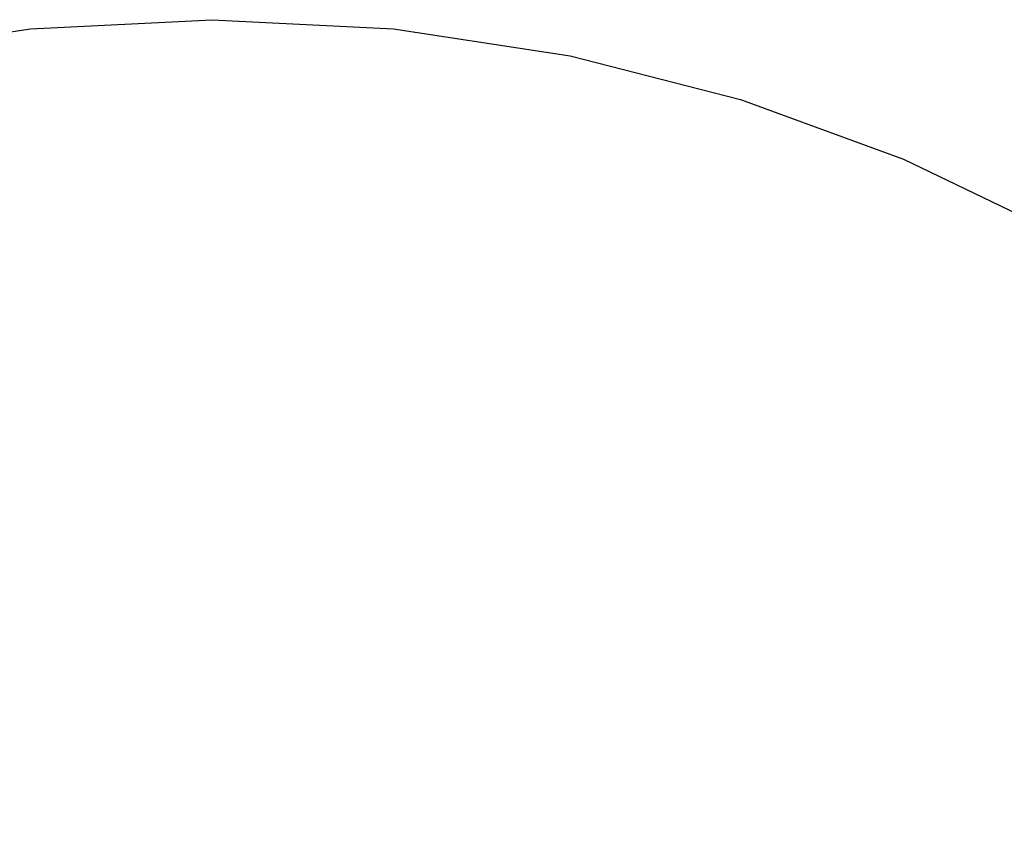
# Model space of a CAD drawing. Units: millimetres. Extents: x 893.42 to 900.42, y -282.72 to -275.72.
# Drawn here: x 896.54 to 898.48, y -277.32 to -275.72 of the extents above; entities that cross this region are included whole.
import ezdxf

# ---------------------------------------------------------------- set-up
doc = ezdxf.new("R2010")
doc.units = ezdxf.units.MM
for name, pattern in [('NEW_LINE71', [1.5, 1, -0.5]), ('NEW_LINE72', [1.5, 1, -0.5]), ('NEW_LINE73', [1.5, 1, -0.5]), ('NEW_LINE74', [1.5, 1, -0.5]), ('NEW_LINE75', [1.5, 1, -0.5])]:
    doc.linetypes.add(name, pattern=pattern)

msp = doc.modelspace()

# ---------------------------------------------------------------- linework, layer by layer
at = {"color": 4, "linetype": 'NEW_LINE71'}
for points in [[(896.2114, -275.7891), (896.5589, -275.736), (896.9167, -275.718)], [(896.9167, -275.718), (896.9167, -275.718), (897.2745, -275.736), (897.622, -275.7891), (897.9574, -275.8754), (898.2789, -275.9931), (898.5849, -276.1405), (898.8735, -276.3158), (899.1429, -276.5173), (899.3915, -276.7432), (899.6174, -276.9918), (899.8189, -277.2612), (899.9942, -277.5498), (900.1416, -277.8557), (900.2593, -278.1773), (900.3456, -278.5127), (900.3986, -278.8602), (900.4167, -279.218)]]:
    msp.add_lwpolyline(points, dxfattribs=at)
at = {"color": 4, "linetype": 'NEW_LINE72'}
for points in [[(896.2114, -275.7891), (896.5589, -275.736), (896.9167, -275.718)], [(896.9167, -275.718), (896.9167, -275.718), (897.2745, -275.736), (897.622, -275.7891), (897.9574, -275.8754), (898.2789, -275.9931), (898.5849, -276.1405), (898.8735, -276.3158), (899.1429, -276.5173), (899.3915, -276.7432), (899.6174, -276.9918), (899.8189, -277.2612), (899.9942, -277.5498), (900.1416, -277.8557), (900.2593, -278.1773), (900.3456, -278.5127), (900.3986, -278.8602), (900.4167, -279.218)]]:
    msp.add_lwpolyline(points, dxfattribs=at)
at = {"color": 4, "linetype": 'NEW_LINE73'}
for points in [[(896.2114, -275.7891), (896.5589, -275.736), (896.9167, -275.718)], [(896.9167, -275.718), (896.9167, -275.718), (897.2745, -275.736), (897.622, -275.7891), (897.9574, -275.8754), (898.2789, -275.9931), (898.5849, -276.1405), (898.8735, -276.3158), (899.1429, -276.5173), (899.3915, -276.7432), (899.6174, -276.9918), (899.8189, -277.2612), (899.9942, -277.5498), (900.1416, -277.8557), (900.2593, -278.1773), (900.3456, -278.5127), (900.3986, -278.8602), (900.4167, -279.218)]]:
    msp.add_lwpolyline(points, dxfattribs=at)
at = {"color": 4, "linetype": 'NEW_LINE74'}
for points in [[(896.2114, -275.7891), (896.5589, -275.736), (896.9167, -275.718)], [(896.9167, -275.718), (896.9167, -275.718), (897.2745, -275.736), (897.622, -275.7891), (897.9574, -275.8754), (898.2789, -275.9931), (898.5849, -276.1405), (898.8735, -276.3158), (899.1429, -276.5173), (899.3915, -276.7432), (899.6174, -276.9918), (899.8189, -277.2612), (899.9942, -277.5498), (900.1416, -277.8557), (900.2593, -278.1773), (900.3456, -278.5127), (900.3986, -278.8602), (900.4167, -279.218)]]:
    msp.add_lwpolyline(points, dxfattribs=at)
at = {"color": 4, "linetype": 'NEW_LINE75'}
for points in [[(896.2114, -275.7891), (896.5589, -275.736), (896.9167, -275.718)], [(896.9167, -275.718), (896.9167, -275.718), (897.2745, -275.736), (897.622, -275.7891), (897.9574, -275.8754), (898.2789, -275.9931), (898.5849, -276.1405), (898.8735, -276.3158), (899.1429, -276.5173), (899.3915, -276.7432), (899.6174, -276.9918), (899.8189, -277.2612), (899.9942, -277.5498), (900.1416, -277.8557), (900.2593, -278.1773), (900.3456, -278.5127), (900.3986, -278.8602), (900.4167, -279.218)]]:
    msp.add_lwpolyline(points, dxfattribs=at)

doc.saveas('drawing.dxf')
